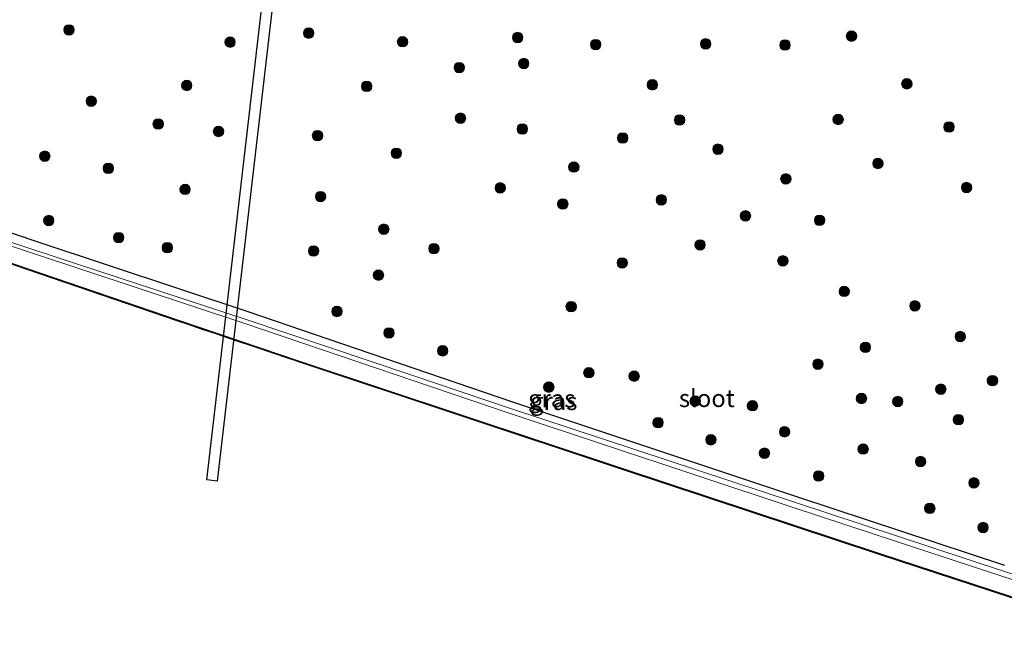
# Model space of a CAD drawing. Units: metres. Extents: x 249994 to 260000, y 526973 to 530746.
# Drawn here: x 250914 to 251054, y 527183 to 527273 of the extents above; entities that cross this region are included whole.
import ezdxf
from ezdxf.enums import TextEntityAlignment as Align

# ---------------------------------------------------------------- set-up
doc = ezdxf.new("R2010")
doc.units = ezdxf.units.M
doc.layers.get('0').update_dxf_attribs({"lineweight": 25})
for name, color, linetype, lineweight in [('B-ME-GR-BOOM-S-B1', 93, 'Continuous', 18), ('B-ME-GW-INSTEEKWATERGANG-L-B1', 10, 'Continuous', 25), ('B-ME-IE-GRASLAND-GV-B6', 93, 'Continuous', 18), ('B-ME-KG-KADASTRAAL-OPNAMEDTMGRENS-L-B1', 10, 'Continuous', 25), ('B-ME-KW-DUIKER-GV-B6', 10, 'Continuous', 25), ('B-ME-OG-WATER-GV-B6', 153, 'Continuous', 18)]:
    doc.layers.add(name, color=color, linetype=linetype, lineweight=lineweight)
doc.styles.add('NLCS-ISO', font='NLCS-ISO.TTF')

# ---------------------------------------------------------------- blocks, each defined once
blk = doc.blocks.new('d17hz_FeatureWriter_4_26_FMEBLOCK10')
at = {"layer": 'B-ME-KG-KADASTRAAL-OPNAMEDTMGRENS-L-B1'}
blk.add_polyline3d([(-4110.4767, -308.59435, 13.291), (-4150.4995, -295.45085, 12.943), (-4187.213, -283.29915, 13.005), (-4233.3279, -267.97945, 13.1798), (-4233.3904, -267.95865, 13.18), (-4233.7029, -267.85345, 13.1809), (-4233.9936, -267.75555, 13.1817), (-4235.0261, -267.40785, 13.1846), (-4239.5083, -265.89855, 13.197), (-4242.7002, -264.82365, 13.2058), (-4242.7971, -264.79105, 13.2061), (-4244.2504, -264.30165, 13.2101), (-4244.3397, -264.27155, 13.2103), (-4244.4, -264.25125, 13.2105), (-4244.4449, -264.23615, 13.2106), (-4244.4991, -264.21785, 13.2108), (-4245.148, -263.99935, 13.2126), (-4247.3663, -263.25235, 13.2187), (-4249.4058, -262.56555, 13.2244), (-4250.7176, -262.12385, 13.228), (-4272.308, -254.74775, 13.026), (-4295.9307, -246.56345, 12.973)], dxfattribs=at)
blk = doc.blocks.new('boom')
blk.add_hatch(color=256).paths.add_polyline_path([(-0.75, 0, 1), (0.75, 0, 1)])
blk.add_circle((0, 0), 0.75)

msp = doc.modelspace()

# ---------------------------------------------------------------- linework, layer by layer
at = {"layer": 'B-ME-GW-INSTEEKWATERGANG-L-B1'}
for points in [[(250914.619, 527237.048, 13.026), (250890.9966, 527245.2322, 12.973), (250878.629, 527249.517, 12.733), (250878.4497, 527250.6128, 12.6122), (250878.535, 527251.822, 12.482), (250879.1011, 527252.4556, 12.482), (250880.198, 527253.054, 12.657), (250915.963, 527240.96, 12.285), (250946.407, 527230.859, 12.259), (250955.59, 527227.7325, 12.1976), (250983.962, 527218.073, 12.008), (251007.6715, 527210.1446, 12.1), (251024.698, 527204.451, 11.91), (251054.239, 527194.718, 12.048)], [(251076.43, 527183.208, 13.291), (251036.4263, 527196.3453, 12.943), (250999.713, 527208.497, 13.005), (250953.5358, 527223.8373, 13.18), (250936.209, 527229.672, 13.228), (250914.619, 527237.048, 13.026)]]:
    msp.add_polyline3d(points, dxfattribs=at)
at = {"layer": 'B-ME-IE-GRASLAND-GV-B6'}
for points in [[(251054.239, 527194.718, 12.048), (251024.698, 527204.451, 11.91), (251007.6715, 527210.1446, 12.1), (250983.962, 527218.073, 12.008), (250955.59, 527227.7325, 12.1976), (250946.407, 527230.859, 12.259), (250915.963, 527240.96, 12.285), (250880.198, 527253.054, 12.657), (250879.1011, 527252.4556, 12.482), (250878.535, 527251.822, 12.482), (250878.4497, 527250.6128, 12.6122), (250878.629, 527249.517, 12.733)], [(251076.43, 527183.208, 13.291), (251036.4263, 527196.3453, 12.943), (250999.713, 527208.497, 13.005), (250953.5358, 527223.8373, 13.18), (250936.209, 527229.672, 13.228), (250914.619, 527237.048, 13.026), (250890.9966, 527245.2322, 12.973), (250878.629, 527249.517, 12.733), (250878.4497, 527250.6128, 12.6122), (250878.535, 527251.822, 12.482), (250879.1011, 527252.4556, 12.482), (250880.198, 527253.054, 12.657), (250915.963, 527240.96, 12.285), (250946.407, 527230.859, 12.259), (250955.59, 527227.7325, 12.1976)], [(251077.86, 527186.169, 11.7306), (251054.097, 527193.83, 11.7306), (251024.106, 527203.778, 11.7306), (250983.545, 527217.145, 11.7306), (250969.5885, 527221.853, 11.7306), (250945.9, 527229.844, 11.7306), (250915.424, 527239.81, 11.7306), (250880.389, 527251.539, 11.7306), (250880.2336, 527251.3925, 11.7306), (250880.1906, 527251.1709, 11.7306), (250880.221, 527250.95, 11.7306), (250891.48, 527247.2128, 11.7306), (250915.207, 527239.337, 11.7306), (250945.71, 527229.227, 11.7306), (250983.339, 527216.491, 11.7306), (251024.052, 527202.954, 11.7306), (251053.862, 527193.118, 11.7306), (251077.567, 527185.485, 11.7306)], [(250878.629, 527249.517, 12.733), (250890.9966, 527245.2322, 12.973), (250914.619, 527237.048, 13.026), (250936.209, 527229.672, 13.228), (250953.5358, 527223.8373, 13.18), (250999.713, 527208.497, 13.005), (251036.4263, 527196.3453, 12.943), (251076.43, 527183.208, 13.291)], [(251076.4178, 527183.1068, 13.291), (251036.395, 527196.2503, 12.943), (250999.6815, 527208.402, 13.005), (250953.5666, 527223.7217, 13.1798), (250953.5581, 527223.7246, 13.1798), (250953.5042, 527223.7426, 13.18), (250953.2291, 527223.8351, 13.1808), (250953.1916, 527223.8477, 13.1809), (250952.9009, 527223.9456, 13.1817), (250951.8684, 527224.2933, 13.1845), (250947.3862, 527225.8026, 13.197), (250944.1943, 527226.8775, 13.2058), (250942.5548, 527227.4296, 13.2103), (250942.4945, 527227.4499, 13.2105), (250942.4496, 527227.465, 13.2106), (250942.4216, 527227.4745, 13.2107), (250942.3954, 527227.4833, 13.2107), (250941.7465, 527227.7018, 13.2125), (250939.5282, 527228.4488, 13.2187), (250937.4887, 527229.1356, 13.2244), (250936.1769, 527229.5773, 13.228), (250914.5865, 527236.9534, 13.026), (250890.9638, 527245.1377, 12.973)], [(250955.59, 527227.7325, 12.1976), (250983.962, 527218.073, 12.008), (251007.6715, 527210.1446, 12.1), (251024.698, 527204.451, 11.91), (251054.239, 527194.718, 12.048)]]:
    msp.add_polyline3d(points, dxfattribs=at)
at = {"layer": 'B-ME-KW-DUIKER-GV-B6'}
msp.add_polyline3d([(250940.2645, 527206.8815, 9.6825), (250944.1655, 527240.5177, 10.5019), (250948.0666, 527274.154, 11.3214), (250950.9345, 527298.8829, 11.9238), (250953.825, 527323.806, 12.531), (250959.3265, 527371.2418, 13.6866), (250960.8165, 527371.069, 13.6866), (250955.3126, 527323.6122, 12.5305), (250952.4289, 527298.7477, 11.9247), (250949.5452, 527273.8833, 11.319), (250945.6499, 527240.296, 10.5007), (250941.7545, 527206.7087, 9.6825), (250940.2645, 527206.8815, 9.6825)], dxfattribs=at)
at = {"layer": 'B-ME-OG-WATER-GV-B6'}
msp.add_polyline3d([(251077.567, 527185.485, 11.7306), (251053.862, 527193.118, 11.7306), (251024.052, 527202.954, 11.7306), (250983.339, 527216.491, 11.7306), (250945.71, 527229.227, 11.7306), (250915.207, 527239.337, 11.7306), (250891.48, 527247.2128, 11.7306), (250880.221, 527250.95, 11.7306), (250880.1906, 527251.1709, 11.7306), (250880.2336, 527251.3925, 11.7306), (250880.389, 527251.539, 11.7306), (250915.424, 527239.81, 11.7306), (250945.9, 527229.844, 11.7306), (250969.5885, 527221.853, 11.7306), (250983.545, 527217.145, 11.7306), (251024.106, 527203.778, 11.7306), (251054.097, 527193.83, 11.7306), (251077.86, 527186.169, 11.7306)], dxfattribs=at)

# ---------------------------------------------------------------- block references
at = {"layer": 'B-ME-GR-BOOM-S-B1'}
for p, rotation in [((250920.5808, 527271.2097, 13.596), 90), ((250954.823, 527270.751, 12.97), 9), ((251032.397, 527270.327, 12.796), 9), ((250943.591, 527269.472, 13.543), 9), ((250968.237, 527269.525, 13.01), 9), ((250984.6843, 527270.1214, 12.88), 9), ((250995.837, 527269.113, 12.88), 9), ((251011.5536, 527269.2163, 12.7676), 9), ((251022.8859, 527269.0596, 12.7033), 9), ((250985.5587, 527266.4045, 12.742), 9), ((250976.345, 527265.825, 13.056), 9), ((250937.401, 527263.271, 13.107), 9), ((250963.115, 527263.148, 12.8139), 9), ((251003.936, 527263.369, 12.828), 9), ((251040.308, 527263.513, 12.6224), 9), ((250923.7614, 527261.0298, 13.031), 90), ((250933.3292, 527257.7723, 13.034), 90), ((250976.513, 527258.596, 12.675), 9), ((251007.831, 527258.333, 12.6901), 9), ((251030.477, 527258.417, 12.5442), 9), ((250941.9513, 527256.7035, 12.914), 90), ((250985.353, 527257.051, 12.608), 9), ((251046.329, 527257.342, 12.5518), 9), ((250956.0984, 527256.1023, 12.974), 90), ((250999.6988, 527255.7641, 12.6047), 9), ((250967.3568, 527253.5841, 12.6151), 9), ((251013.314, 527254.16, 12.6186), 9), ((250917.1181, 527253.1675, 12.987), 90), ((251036.168, 527252.126, 12.485), 9), ((250926.2, 527251.432, 12.885), 90), ((250992.716, 527251.611, 12.4562), 9), ((251023.013, 527249.921, 12.4708), 9), ((250937.1602, 527248.4174, 12.984), 90), ((250982.2014, 527248.6344, 13.146), 90), ((251048.843, 527248.686, 12.8723), 9), ((250956.531, 527247.3876, 12.882), 90), ((251005.223, 527246.919, 12.5327), 9), ((250991.1435, 527246.3274, 13.069), 90), ((250917.6803, 527243.9662, 12.694), 90), ((251017.238, 527244.631, 12.4498), 9), ((251027.832, 527244.001, 12.3877), 9), ((250965.5595, 527242.7333, 12.773), 90), ((250927.6769, 527241.5266, 12.649), 90), ((250934.6349, 527240.0927, 12.672), 90), ((250955.5291, 527239.6151, 12.833), 90), ((250972.7246, 527239.9525, 12.673), 90), ((251010.7541, 527240.4793, 12.91), 90), ((251022.5885, 527238.2028, 12.612), 90), ((250999.6376, 527237.9055, 12.646), 90), ((250964.7934, 527236.1633, 12.7443), 90), ((251031.36, 527233.8412, 12.711), 90), ((250958.871, 527230.976, 12.2485), 9), ((250992.345, 527231.662, 12.397), 90), ((251041.4555, 527231.7668, 12.664), 90), ((250966.298, 527227.899, 12.1882), 9), ((251047.9374, 527227.3875, 12.593), 90), ((250973.977, 527225.347, 12.1296), 9), ((251034.3812, 527225.8385, 12.5583), 90), ((251027.596, 527223.43, 12.147), 9), ((250994.862, 527222.21, 12.1422), 9), ((251001.331, 527221.733, 12.1897), 9), ((251052.541, 527221.082, 12.494), 9), ((250989.142, 527220.155, 12.0709), 9), ((251045.149, 527219.863, 12.681), 9), ((251010.061, 527218.157, 12.1868), 9), ((251033.817, 527218.534, 12.1231), 9), ((251018.243, 527217.496, 12.116), 9), ((251038.997, 527218.1, 12.1419), 9), ((251047.669, 527215.498, 12.632), 9), ((251004.753, 527215.076, 12.441), 9), ((251012.306, 527212.626, 12.372), 9), ((251022.8324, 527213.765, 12.0507), 9), ((251034.052, 527211.304, 12.0461), 9), ((251019.956, 527210.707, 12.0228), 9), ((251042.266, 527209.522, 12.4), 9), ((251027.695, 527207.455, 11.9627), 9), ((251049.887, 527206.469, 12.416), 9), ((251043.581, 527202.825, 12.301), 9), ((251051.195, 527200.084, 12.1121), 9)]:
    msp.add_blockref('boom', p, dxfattribs=dict(at, rotation=rotation))
at = {"layer": 'B-ME-KG-KADASTRAAL-OPNAMEDTMGRENS-L-B1'}
msp.add_blockref('d17hz_FeatureWriter_4_26_FMEBLOCK10', (255186.8945, 527491.7012), dxfattribs=at)

# ---------------------------------------------------------------- texts
at = {"layer": 'B-ME-IE-GRASLAND-GV-B6', "ltscale": 0.2, "style": 'NLCS-ISO'}
for p in [(250989.5688, 527218.512), (250989.8418, 527218.131), (250989.8418, 527218.131)]:
    msp.add_text('gras', height=2.5, dxfattribs=at).set_placement(p, align=Align.MIDDLE_CENTER)
at = {"layer": 'B-ME-OG-WATER-GV-B6', "ltscale": 0.2, "style": 'NLCS-ISO'}
msp.add_text('sloot', height=2.5, dxfattribs=at).set_placement((251011.7205, 527218.5576), align=Align.MIDDLE_CENTER)

doc.saveas('drawing.dxf')
